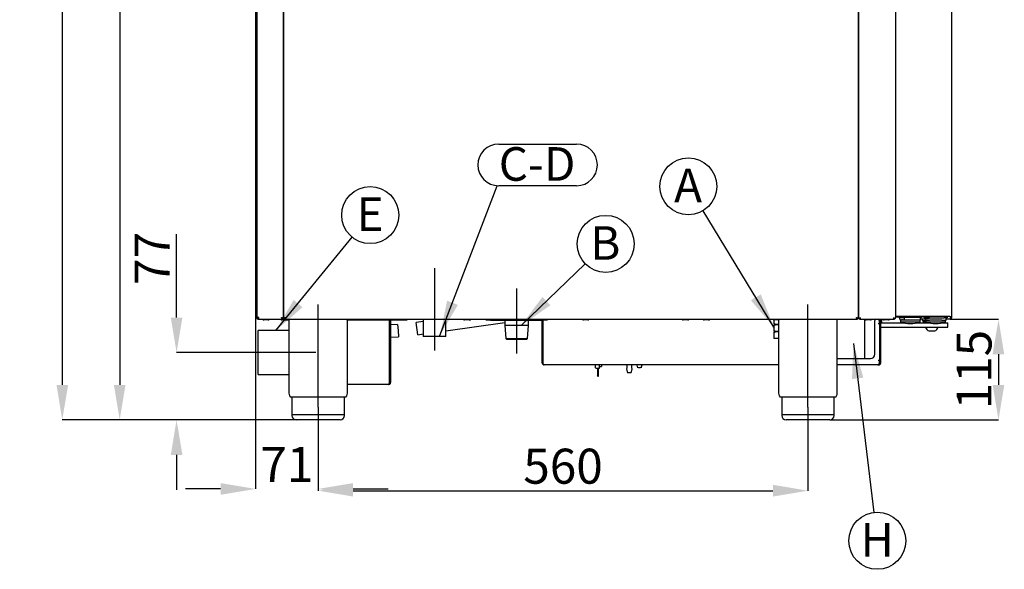
# Model space of a CAD drawing. Units: millimetres. Extents: x 9 to 2746, y -388 to 2399.
# Drawn here: x 1568 to 2694, y 935 to 1563 of the extents above; entities that cross this region are included whole.
import ezdxf

# ---------------------------------------------------------------- set-up
doc = ezdxf.new("R2010")
doc.units = ezdxf.units.MM
doc.header["$LTSCALE"] = 8
doc.header["$PDSIZE"] = -1
doc.layers.add('QUOTE', color=7, linetype='Continuous')
doc.styles.add('SLDTEXTSTYLE0', font='dim.shx', dxfattribs={"width": 0.605})
doc.styles.add('SLDTEXTSTYLE1', font='dim.shx', dxfattribs={"width": 0.75})
doc.dimstyles.new('SLDDIMSTYLE0', dxfattribs={"dimtxt": 40, "dimasz": 40, "dimexe": 0, "dimexo": 0.0625, "dimgap": 8, "dimtad": 1, "dimdec": 0, "dimrnd": 1e-09, "dimzin": 12, "dimdsep": 46, "dimtxsty": 'SLDTEXTSTYLE0', "dimcen": 0, "dimadec": 0, "dimazin": 3, "dimtfac": 1, "dimtdec": 0, "dimtofl": 0, "dimtmove": 0, "dimatfit": 3, "dimfxl": 1, "dimfrac": 2, "dimtolj": 1, "dimtzin": 12, "dimarcsym": 0})

# ---------------------------------------------------------------- blocks, each defined once
blk = doc.blocks.new('_D_19')
at = {"layer": 'Defpoints', "color": 0, "transparency": 16777216}
for p in [(1859.2, 2267.2), (1616.6, 1105.9), (1884.2, 1105.9)]:
    blk.add_point(p, dxfattribs=at)
at = {"layer": 'QUOTE', "color": 0, "lineweight": -2, "transparency": 16777216}
for p, q in [((1859.1, 2267.2), (1616.6, 2267.2)), ((1616.6, 2227.2), (1616.6, 1145.9)), ((1884.1, 1105.9), (1616.6, 1105.9))]:
    blk.add_line(p, q, dxfattribs=at)
at = {"layer": 'QUOTE', "color": 0, "transparency": 16777216}
for points in [[(1610, 2227.2), (1623.3, 2227.2), (1616.6, 2267.2)], [(1610, 1145.9), (1623.3, 1145.9), (1616.6, 1105.9)]]:
    blk.add_solid(points, dxfattribs=at)
at = {"layer": 'QUOTE', "color": 0, "transparency": 16777216, "insert": (1568.6, 1686.6), "char_height": 40, "attachment_point": 2, "rotation": 90, "style": 'SLDTEXTSTYLE0'}
blk.add_mtext('\\A1;1161', dxfattribs=at)
blk = doc.blocks.new('_D_20')
at = {"layer": 'Defpoints', "color": 0, "transparency": 16777216}
for p in [(1747.3, 1182.9), (1824.7, 1182.9), (1884.2, 1105.9)]:
    blk.add_point(p, dxfattribs=at)
at = {"layer": 'QUOTE', "color": 0, "lineweight": -2, "transparency": 16777216}
for p, q in [((1747.3, 1222.9), (1747.3, 1318.1)), ((1824.6, 1182.9), (1747.3, 1182.9)), ((1884.1, 1105.9), (1747.3, 1105.9)), ((1747.3, 1065.9), (1747.3, 1025.9))]:
    blk.add_line(p, q, dxfattribs=at)
at = {"layer": 'QUOTE', "color": 0, "transparency": 16777216}
for points in [[(1740.7, 1222.9), (1754, 1222.9), (1747.3, 1182.9)], [(1740.7, 1065.9), (1754, 1065.9), (1747.3, 1105.9)]]:
    blk.add_solid(points, dxfattribs=at)
at = {"layer": 'QUOTE', "color": 0, "transparency": 16777216, "insert": (1699.3, 1290.5), "char_height": 40, "attachment_point": 2, "rotation": 90, "style": 'SLDTEXTSTYLE0'}
blk.add_mtext('\\A1;77', dxfattribs=at)
blk = doc.blocks.new('_D_22')
at = {"layer": 'Defpoints', "color": 0, "transparency": 16777216}
for p in [(2631.7, 1220.9), (2494.2, 1105.9), (2687.1, 1105.9)]:
    blk.add_point(p, dxfattribs=at)
at = {"layer": 'QUOTE', "color": 0, "lineweight": -2, "transparency": 16777216}
for p, q in [((2631.7, 1220.9), (2687.1, 1220.9)), ((2687.1, 1180.9), (2687.1, 1145.9)), ((2494.2, 1105.9), (2687.1, 1105.9))]:
    blk.add_line(p, q, dxfattribs=at)
at = {"layer": 'QUOTE', "color": 0, "transparency": 16777216}
for points in [[(2680.4, 1180.9), (2693.7, 1180.9), (2687.1, 1220.9)], [(2680.4, 1145.9), (2693.7, 1145.9), (2687.1, 1105.9)]]:
    blk.add_solid(points, dxfattribs=at)
at = {"layer": 'QUOTE', "color": 0, "transparency": 16777216, "insert": (2639.1, 1163.4), "char_height": 40, "attachment_point": 2, "rotation": 90, "style": 'SLDTEXTSTYLE0'}
blk.add_mtext('\\A1;115', dxfattribs=at)
blk = doc.blocks.new('_D_23')
at = {"layer": 'Defpoints', "color": 0, "transparency": 16777216}
for p in [(1837.7, 2205.4), (1909.2, 1120.5), (1909.2, 1027)]:
    blk.add_point(p, dxfattribs=at)
at = {"layer": 'QUOTE', "color": 0, "lineweight": -2, "transparency": 16777216}
for p, q in [((1837.7, 2205.4), (1837.7, 1027)), ((1909.2, 1120.5), (1909.2, 1027)), ((1797.7, 1027), (1757.7, 1027)), ((1949.2, 1027), (1989.2, 1027))]:
    blk.add_line(p, q, dxfattribs=at)
at = {"layer": 'QUOTE', "color": 0, "transparency": 16777216}
for points in [[(1797.7, 1033.7), (1797.7, 1020.3), (1837.7, 1027)], [(1949.2, 1033.7), (1949.2, 1020.3), (1909.2, 1027)]]:
    blk.add_solid(points, dxfattribs=at)
at = {"layer": 'QUOTE', "color": 0, "transparency": 16777216, "insert": (1873.4, 1075), "char_height": 40, "attachment_point": 2, "style": 'SLDTEXTSTYLE0'}
blk.add_mtext('\\A1;71', dxfattribs=at)
blk = doc.blocks.new('_D_24')
at = {"layer": 'Defpoints', "color": 0, "transparency": 16777216}
for p in [(1909.2, 1120.5), (2469.2, 1120.5), (2469.2, 1025)]:
    blk.add_point(p, dxfattribs=at)
at = {"layer": 'QUOTE', "color": 0, "lineweight": -2, "transparency": 16777216}
for p, q in [((1909.2, 1120.5), (1909.2, 1025)), ((2469.2, 1120.5), (2469.2, 1025)), ((1949.2, 1025), (2429.2, 1025))]:
    blk.add_line(p, q, dxfattribs=at)
at = {"layer": 'QUOTE', "color": 0, "transparency": 16777216}
for points in [[(1949.2, 1031.7), (1949.2, 1018.3), (1909.2, 1025)], [(2429.2, 1031.7), (2429.2, 1018.3), (2469.2, 1025)]]:
    blk.add_solid(points, dxfattribs=at)
at = {"layer": 'QUOTE', "color": 0, "transparency": 16777216, "insert": (2189.2, 1073), "char_height": 40, "attachment_point": 2, "style": 'SLDTEXTSTYLE0'}
blk.add_mtext('\\A1;560', dxfattribs=at)
blk = doc.blocks.new('SW_NOTE_9')
at = {"layer": 'QUOTE', "color": 0}
for p, q in [((0, 39.35), (74.26, 39.35)), ((74.26, -0.31), (0, -0.31))]:
    blk.add_line(p, q, dxfattribs=at)
for centre, start, end in [((0, 19.52), 90, 270), ((74.26, 19.52), 270, 90)]:
    blk.add_arc(centre, 19.83, start, end, dxfattribs=at)
at = {"layer": 'QUOTE', "color": 0, "insert": (36.6, 36.44), "char_height": 32, "attachment_point": 2, "style": 'SLDTEXTSTYLE1'}
blk.add_mtext('C-D', dxfattribs=at)
blk = doc.blocks.new('SW_NOTE_10')
at = {"layer": 'QUOTE', "color": 0}
blk.add_circle((17.2, 21.03), 27.17, dxfattribs=at)
at = {"layer": 'QUOTE', "color": 0, "insert": (17.11, 37.95), "char_height": 32, "attachment_point": 2, "style": 'SLDTEXTSTYLE1'}
blk.add_mtext('E', dxfattribs=at)
blk = doc.blocks.new('SW_NOTE_11')
at = {"layer": 'QUOTE', "color": 0}
blk.add_circle((-14.11, 23.21), 27.17, dxfattribs=at)
at = {"layer": 'QUOTE', "color": 0, "insert": (-14.39, 40.13), "char_height": 32, "attachment_point": 2, "style": 'SLDTEXTSTYLE1'}
blk.add_mtext('A', dxfattribs=at)
blk = doc.blocks.new('SW_NOTE_12')
at = {"layer": 'QUOTE', "color": 0}
blk.add_circle((3.26, -26.97), 27.17, dxfattribs=at)
at = {"layer": 'QUOTE', "color": 0, "insert": (3.25, -10.05), "char_height": 32, "attachment_point": 2, "style": 'SLDTEXTSTYLE1'}
blk.add_mtext('H', dxfattribs=at)
blk = doc.blocks.new('SW_NOTE_13')
at = {"layer": 'QUOTE', "color": 0}
blk.add_circle((19.57, 18.85), 27.17, dxfattribs=at)
at = {"layer": 'QUOTE', "color": 0, "insert": (19.19, 35.77), "char_height": 32, "attachment_point": 2, "style": 'SLDTEXTSTYLE1'}
blk.add_mtext('B', dxfattribs=at)
blk = doc.blocks.new('*D49')
at = {"layer": 'Defpoints', "color": 0, "transparency": 16777216}
for p in [(1839.7, 2220.9), (1682.3, 1105.9), (1909.2, 1105.9)]:
    blk.add_point(p, dxfattribs=at)
at = {"layer": 'QUOTE', "color": 0, "lineweight": -2, "transparency": 16777216}
for p, q in [((1839.6, 2220.9), (1682.3, 2220.9)), ((1682.3, 2180.9), (1682.3, 1145.9)), ((1909.1, 1105.9), (1682.3, 1105.9))]:
    blk.add_line(p, q, dxfattribs=at)
at = {"layer": 'QUOTE', "color": 0, "transparency": 16777216}
for points in [[(1675.6, 2180.9), (1688.9, 2180.9), (1682.3, 2220.9)], [(1675.6, 1145.9), (1688.9, 1145.9), (1682.3, 1105.9)]]:
    blk.add_solid(points, dxfattribs=at)
at = {"layer": 'QUOTE', "color": 0, "transparency": 16777216, "insert": (1654.3, 1663.4), "char_height": 40, "attachment_point": 5, "rotation": 90, "style": 'SLDTEXTSTYLE0'}
blk.add_mtext('\\A1;1115', dxfattribs=at)

msp = doc.modelspace()

# ---------------------------------------------------------------- linework, layer by layer
at = {"layer": 'QUOTE'}
for p, q in [((2633.3, 2220.9), (2633.3, 1223.9)), ((1839.2, 2205.4), (1839.2, 1222.9)), ((1869.2, 2205.4), (1869.2, 1221.9)), ((1869.7, 2205.4), (1869.7, 1221.9)), ((2526.7, 2205.4), (2526.7, 1221.9)), ((2527.2, 2205.4), (2527.2, 1221.9)), ((2569.2, 2205.4), (2569.2, 1222.9)), ((2569.3, 2205.4), (2569.3, 1223.9)), ((2042.2, 1279.2), (2042.2, 1185.4)), ((2569.2, 1268.4), (2569.3, 1268.4)), ((2569.3, 1261.2), (2569.2, 1261.1)), ((2136.2, 1181.9), (2136.2, 1255.9)), ((2569.3, 1259.5), (2569.2, 1259.5)), ((1909.2, 1120.5), (1909.2, 1237.9)), ((2469.2, 1120.5), (2469.2, 1237.9)), ((1841.2, 1222.9), (1839.2, 1222.9)), ((1839.2, 1221.9), (1839.2, 1222.9)), ((1839.2, 1221.9), (1839.4, 1221.9)), ((1841.2, 1220.9), (1841.2, 1221.9)), ((1841.2, 1220.9), (1868.2, 1220.9)), ((1841.2, 1220.9), (1841.2, 1220.9)), ((1852.2, 1220.2), (1847.2, 1220.2)), ((1872.7, 1220.2), (1867.7, 1220.2)), ((1868.2, 1220.9), (1868.2, 1221.9)), ((1868.2, 1221.9), (1869.2, 1221.9)), ((1869.2, 1223.9), (1869.7, 1223.9)), ((1869.5, 1221.9), (1869.3, 1221.9)), ((1870.7, 1221.9), (1869.7, 1221.9)), ((1870.7, 1220.9), (1870.7, 1221.9)), ((1870.7, 1220.9), (2525.7, 1220.9)), ((1870.7, 1219.9), (1870.7, 1220.2)), ((1875.7, 1219.9), (1870.7, 1219.9)), ((1875.7, 1220.9), (1875.7, 1136.5)), ((1942.7, 1136.5), (1942.7, 1220.2)), ((1947.7, 1220.2), (1942.7, 1220.2)), ((2005.7, 1219.9), (1942.7, 1219.9)), ((1990.7, 1148.9), (1990.7, 1219.9)), ((1990.7, 1148.9), (1990.7, 1219.9)), ((1992.2, 1148.9), (1992.2, 1219.9)), ((2010.7, 1219.9), (2005.7, 1219.9)), ((2010.7, 1220.9), (2010.7, 1219.9)), ((2029.2, 1218.3), (2021.1, 1217.1)), ((2023, 1203.3), (2021.1, 1217.1)), ((2029.2, 1220.9), (2029.2, 1201.4)), ((2055.2, 1201.4), (2055.2, 1220.9)), ((2055.2, 1207.8), (2122.7, 1217.3)), ((2081.7, 1220.2), (2076.7, 1220.2)), ((2082.7, 1220.2), (2081.7, 1220.2)), ((2101.2, 1219.9), (2101.2, 1220.9)), ((2106.2, 1219.9), (2101.2, 1219.9)), ((2106.2, 1219.9), (2166.2, 1219.9)), ((2122.7, 1219.9), (2122.7, 1213.9)), ((2149.6, 1213.9), (2149.6, 1219.9)), ((2165.5, 1170.9), (2165.5, 1219.9)), ((2171.2, 1219.9), (2166.2, 1219.9)), ((2166.5, 1170.9), (2166.5, 1219.9)), ((2166.5, 1170.9), (2166.5, 1219.9)), ((2171.2, 1220.9), (2171.2, 1219.9)), ((2217.7, 1220.2), (2212.7, 1220.2)), ((2331.7, 1220.2), (2326.7, 1220.2)), ((2355.7, 1220.2), (2350.7, 1220.2)), ((2430.4, 1220.3), (2430.4, 1216)), ((2430.4, 1216), (2432.2, 1214.9)), ((2435.7, 1220.2), (2430.7, 1220.2)), ((2435.7, 1220.2), (2435.7, 1136.5)), ((2502.7, 1136.5), (2502.7, 1220.9)), ((2526.2, 1221.9), (2525.6, 1221.9)), ((2525.7, 1221.9), (2525.7, 1220.9)), ((2525.7, 1221.9), (2526.7, 1221.9)), ((2527.2, 1221.9), (2526.2, 1221.9)), ((2529.2, 1221.9), (2527.2, 1221.9)), ((2528.2, 1220.9), (2528.2, 1221.9)), ((2528.2, 1220.9), (2529.2, 1220.9)), ((2529.2, 1221.9), (2529.2, 1222.9)), ((2529.2, 1220.9), (2529.2, 1221.9)), ((2529.2, 1220.9), (2567.2, 1220.9)), ((2533.7, 1220.9), (2533.7, 1175.9)), ((2540.7, 1220.2), (2535.7, 1220.2)), ((2545.7, 1180.9), (2545.7, 1219.4)), ((2549.7, 1215.9), (2550.7, 1215.9)), ((2550.7, 1220.9), (2550.7, 1219.4)), ((2550.7, 1219.4), (2550.7, 1215.9)), ((2550.7, 1215.9), (2551.5, 1215.9)), ((2551.5, 1219.4), (2551.5, 1220.9)), ((2551.5, 1170.9), (2551.5, 1219.4)), ((2552.5, 1220.9), (2552.5, 1219.4)), ((2552.5, 1170.9), (2552.5, 1219.4)), ((2552.5, 1216.9), (2562.5, 1216.9)), ((2553.2, 1220.9), (2553.2, 1216.9)), ((2561.2, 1220.2), (2556.2, 1220.2)), ((2562.5, 1216.9), (2570.2, 1216.9)), ((2567.2, 1222.9), (2567.2, 1221.9)), ((2569.2, 1221.9), (2567.2, 1221.9)), ((2567.2, 1221.9), (2567.2, 1220.9)), ((2567.2, 1220.9), (2567.2, 1220.9)), ((2571.2, 1223.4), (2569.2, 1223.4)), ((2569.2, 1221.9), (2569.2, 1222.9)), ((2571.3, 1223.9), (2569.3, 1223.9)), ((2570.2, 1216.9), (2577.6, 1216.9)), ((2573.3, 1223.4), (2571.2, 1223.4)), ((2631.3, 1223.9), (2571.3, 1223.9)), ((2573.3, 1222.9), (2573.3, 1223.9)), ((2576.8, 1222.9), (2573.3, 1222.9)), ((2574, 1222.6), (2574, 1221.2)), ((2579.6, 1222.6), (2574, 1222.6)), ((2574.5, 1222.8), (2574.5, 1222.6)), ((2574.5, 1220.8), (2574.5, 1219.9)), ((2598.1, 1219.9), (2574.5, 1219.9)), ((2575.2, 1219.9), (2575.2, 1217.6)), ((2597.4, 1217.6), (2575.2, 1217.6)), ((2575.5, 1220.4), (2575.5, 1220.4)), ((2576.4, 1220.3), (2576.2, 1220.3)), ((2576.4, 1220.4), (2576.4, 1220.3)), ((2595.8, 1222.9), (2576.8, 1222.9)), ((2577.1, 1220.3), (2577.1, 1220.4)), ((2577.3, 1220.3), (2577.1, 1220.3)), ((2578.1, 1220.4), (2578.1, 1220.4)), ((2579.6, 1221.2), (2579.6, 1222.6)), ((2595, 1216.9), (2606.6, 1216.9)), ((2599.3, 1222.9), (2595.8, 1222.9)), ((2597.4, 1217.6), (2597.4, 1219.9)), ((2598.1, 1219.9), (2598.1, 1222.9)), ((2603.5, 1220.9), (2598.1, 1220.9)), ((2599.3, 1223.9), (2599.3, 1222.9)), ((2600, 1220.9), (2600, 1219.4)), ((2600, 1219.4), (2604.2, 1219.4)), ((2601.3, 1219.3), (2601.3, 1217)), ((2601.3, 1217), (2601.4, 1216.9)), ((2601.3, 1217), (2606.2, 1217)), ((2602.3, 1222.6), (2602.3, 1223.9)), ((2605.8, 1222.6), (2602.3, 1222.6)), ((2603, 1222.6), (2603, 1222.5)), ((2608.5, 1222.5), (2603, 1222.5)), ((2603.5, 1222.3), (2603.5, 1219.9)), ((2603.5, 1219.9), (2608.1, 1219.9)), ((2604.2, 1219.9), (2604.2, 1217.6)), ((2626.4, 1217.6), (2604.2, 1217.6)), ((2604.3, 1222), (2604.3, 1222)), ((2605.2, 1221.8), (2605.4, 1221.8)), ((2605.4, 1221.8), (2605.4, 1222)), ((2605.8, 1222.6), (2624.8, 1222.6)), ((2606.1, 1222), (2606.1, 1221.8)), ((2606.1, 1221.8), (2606.4, 1221.8)), ((2607.2, 1222), (2607.2, 1222)), ((2622.5, 1219.9), (2608.1, 1219.9)), ((2608.5, 1222.5), (2608.5, 1222.6)), ((2622.5, 1219.9), (2627.1, 1219.9)), ((2624, 1216.9), (2626.8, 1216.9)), ((2628.3, 1222.6), (2624.8, 1222.6)), ((2626.4, 1217.6), (2626.4, 1219.9)), ((2626.8, 1216.9), (2629.2, 1216.9)), ((2627.1, 1219.9), (2627.1, 1222.6)), ((2631.7, 1220.9), (2627.3, 1220.9)), ((2627.6, 1221.2), (2627.6, 1222.6)), ((2628.3, 1223.9), (2628.3, 1222.6)), ((2629.2, 1211.9), (2629.2, 1216.9)), ((2631.3, 1223.9), (2633.3, 1223.9)), ((2631.7, 1222.5), (2631.7, 1220.9)), ((2633.3, 1222.5), (2631.7, 1222.5)), ((2633.3, 1223.9), (2633.3, 1222.5)), ((1875.7, 1207.9), (1840.7, 1207.9)), ((1840.7, 1157.9), (1840.7, 1207.9)), ((1990.7, 1214.3), (1990.7, 1214.3)), ((2000.1, 1214.9), (1992.2, 1214.4)), ((2000.1, 1214.9), (2000.6, 1207.9)), ((2000.6, 1207.9), (2001, 1200.9)), ((2122.7, 1213.9), (2123.7, 1199.1)), ((2149.6, 1213.9), (2122.7, 1213.9)), ((2148.7, 1199.1), (2149.6, 1213.9)), ((2432.2, 1214.9), (2430.4, 1213.9)), ((2430.4, 1213.9), (2430.4, 1208)), ((2430.4, 1208), (2432.2, 1206.9)), ((2432.2, 1206.9), (2430.4, 1205.9)), ((2430.4, 1205.9), (2430.4, 1199.4)), ((2434.3, 1214.9), (2432.2, 1214.9)), ((2434.3, 1206.9), (2432.2, 1206.9)), ((2435.7, 1215.1), (2434.3, 1214.9)), ((2435.7, 1214.9), (2434.3, 1214.9)), ((2435.7, 1207.1), (2434.3, 1206.9)), ((2435.7, 1206.9), (2434.3, 1206.9)), ((2552.5, 1211.9), (2562.5, 1211.9)), ((2562.5, 1211.9), (2570.2, 1211.9)), ((2570.2, 1211.9), (2626.8, 1211.9)), ((2603.8, 1211.9), (2603.8, 1211.6)), ((2617.8, 1211.6), (2603.8, 1211.6)), ((2614.3, 1207.5), (2607.3, 1207.5)), ((2617.8, 1211.6), (2617.8, 1211.9)), ((2626.8, 1211.9), (2629.2, 1211.9)), ((1990.7, 1200.3), (1990.7, 1200.3)), ((1992.2, 1200.4), (2001, 1200.9)), ((2023, 1203.3), (2029.2, 1204.1)), ((2055.2, 1201.4), (2029.2, 1201.4)), ((2123.7, 1199.1), (2125, 1197.9)), ((2123.7, 1199.1), (2148.7, 1199.1)), ((2136.2, 1197.9), (2125, 1197.9)), ((2147.3, 1197.9), (2136.2, 1197.9)), ((2147.3, 1197.9), (2148.7, 1199.1)), ((2430.4, 1199.4), (2435.7, 1199.4)), ((2430.9, 1198.9), (2430.4, 1199.4)), ((2435.7, 1198.9), (2430.9, 1198.9)), ((1906.7, 1182.9), (1824.7, 1182.9)), ((2165.5, 1170.9), (2166.5, 1170.9)), ((2502.7, 1175.9), (2540.7, 1175.9)), ((2550.7, 1173.9), (2549.7, 1173.9)), ((2550.7, 1173.9), (2550.7, 1170.4)), ((2551.5, 1173.9), (2550.7, 1173.9)), ((2551.5, 1170.9), (2550.7, 1170.9)), ((2435.7, 1168.9), (2167.5, 1168.9)), ((2226.5, 1168.8), (2226.2, 1168.8)), ((2226.5, 1165.4), (2226.5, 1168.9)), ((2227, 1164.9), (2227.7, 1164.9)), ((2227.7, 1164.9), (2230.5, 1164.9)), ((2228.7, 1164.9), (2228.7, 1156.5)), ((2229.5, 1164.9), (2229.5, 1156.5)), ((2231, 1165.4), (2231, 1168.9)), ((2231, 1166.9), (2233, 1166.9)), ((2233, 1168.9), (2233, 1166.9)), ((2233.2, 1168.8), (2233, 1168.8)), ((2233.2, 1168.7), (2233, 1168.7)), ((2233.2, 1168.6), (2233, 1168.6)), ((2233.2, 1168.3), (2233, 1168.3)), ((2233, 1167.8), (2233.2, 1167.8)), ((2233.2, 1167.7), (2233, 1167.7)), ((2233, 1167.2), (2233.2, 1167.2)), ((2233.2, 1167.2), (2233, 1167.2)), ((2233.2, 1167.1), (2233, 1167.1)), ((2233.2, 1168.9), (2233.2, 1168.8)), ((2235.5, 1168.8), (2233.2, 1168.8)), ((2233.2, 1168.8), (2233.2, 1168.7)), ((2233.2, 1168.7), (2233.2, 1168.6)), ((2233.2, 1167.8), (2233.2, 1167.8)), ((2233.2, 1167.2), (2233.2, 1167.2)), ((2233.2, 1167.2), (2233.2, 1167.2)), ((2250.1, 1168.8), (2240.8, 1168.8)), ((2262, 1165.2), (2261.7, 1164.4)), ((2261.7, 1164.4), (2261.7, 1164.3)), ((2261.7, 1164.4), (2261.7, 1164.4)), ((2261.7, 1164.3), (2261.7, 1164.2)), ((2261.7, 1164.2), (2262.4, 1160.7)), ((2261.7, 1164.2), (2261.7, 1164.2)), ((2262, 1168.9), (2262, 1165.3)), ((2262, 1165.2), (2262, 1165.2)), ((2262.4, 1160.7), (2262.4, 1160.7)), ((2267.6, 1160.7), (2268.2, 1164.2)), ((2268, 1165.3), (2268, 1168.9)), ((2268.2, 1164.4), (2268, 1165.2)), ((2268.2, 1164.2), (2268.2, 1164.4)), ((2273.5, 1168.9), (2274, 1166.4)), ((2279.1, 1166.4), (2279.7, 1168.9)), ((2549.2, 1168.9), (2502.7, 1168.9)), ((2549.2, 1168.9), (2550.5, 1168.9)), ((1840.7, 1157.9), (1875.7, 1157.9)), ((1992.2, 1148.9), (1990.7, 1148.9)), ((2228.7, 1156.5), (2229.5, 1156.5)), ((2228.7, 1156.5), (2228.7, 1156.3)), ((2228.9, 1155.4), (2228.7, 1156.3)), ((2229.3, 1155.4), (2228.9, 1155.4)), ((2229.5, 1156.3), (2229.3, 1155.4)), ((2229.5, 1156.5), (2229.5, 1156.3)), ((1989.7, 1146.4), (1942.7, 1146.4)), ((1876.5, 1133.6), (1877.4, 1131.9)), ((1941, 1131.9), (1877.4, 1131.9)), ((1879.2, 1131.9), (1879.2, 1111.9)), ((1939.2, 1111.9), (1939.2, 1131.9)), ((1941, 1131.9), (1941.9, 1133.6)), ((2436.5, 1133.6), (2437.4, 1131.9)), ((2501, 1131.9), (2437.4, 1131.9)), ((2439.2, 1131.9), (2439.2, 1111.9)), ((2499.2, 1111.9), (2499.2, 1131.9)), ((2501, 1131.9), (2501.9, 1133.6)), ((1879.2, 1111.9), (1879.2, 1110.9)), ((1879.2, 1111.9), (1939.2, 1111.9)), ((1934.2, 1105.9), (1884.2, 1105.9)), ((1939.2, 1110.9), (1939.2, 1111.9)), ((2439.2, 1111.9), (2439.2, 1110.9)), ((2439.2, 1111.9), (2499.2, 1111.9)), ((2494.2, 1105.9), (2444.2, 1105.9)), ((2499.2, 1110.9), (2499.2, 1111.9))]:
    msp.add_line(p, q, dxfattribs=at)
at = {"layer": 'QUOTE', "flags": 128}
for points in [[(2226.2, 1168.8), (2225.7, 1168.9), (2225.4, 1168.9)], [(2236.4, 1168.9), (2236.1, 1168.9), (2235.5, 1168.8)], [(2240.8, 1168.8), (2240.2, 1168.9), (2239.8, 1168.9)], [(2250.8, 1168.9), (2250.6, 1168.9), (2250.1, 1168.8)]]:
    msp.add_lwpolyline(points, dxfattribs=at)
at = {"layer": 'QUOTE'}
for centre, radius, start, end in [((1847.2, 1221.9), 1.7, 216.0319, 270), ((1852.2, 1221.9), 1.7, 270, 323.9681), ((1867.7, 1221.9), 1.7, 216.0319, 270), ((1872.7, 1221.9), 1.7, 270, 323.9681), ((1942.7, 1221.9), 1.7, 216.0319, 270), ((1947.7, 1221.9), 1.7, 270, 323.9681), ((2076.7, 1221.9), 1.7, 216.0319, 270), ((2081.7, 1221.9), 1.7, 270, 323.9681), ((2082.7, 1221.9), 1.7, 270, 323.9681), ((2212.7, 1221.9), 1.7, 216.0319, 270), ((2217.7, 1221.9), 1.7, 270, 323.9681), ((2326.7, 1221.9), 1.7, 216.0319, 270), ((2331.7, 1221.9), 1.7, 270, 323.9681), ((2350.7, 1221.9), 1.7, 216.0319, 270), ((2355.7, 1221.9), 1.7, 270, 323.9681), ((2430.7, 1221.9), 1.7, 216.0319, 270), ((2435.7, 1221.9), 1.7, 270, 323.9681), ((2535.7, 1221.9), 1.7, 216.0319, 270), ((2540.7, 1221.9), 1.7, 270, 323.9681), ((2547.2, 1219.4), 1.5, 90, 180), ((2549.2, 1219.4), 1.5, 0, 90), ((2556.2, 1221.9), 1.7, 216.0319, 270), ((2561.2, 1221.9), 1.7, 270, 323.9681), ((2576.8, 1228), 5.75, 241.4378, 249.909), ((2574.2, 1221.2), 0.27, 180, 237.664), ((2576.8, 1225.2), 5, 237.664, 254.7807), ((2586.3, 1251), 35.1, 251.5779, 288.4221), ((2576.8, 1225.2), 4.99, 254.8121, 263.4966), ((2576.8, 1225.9), 5.48, 266.1266, 273.8734), ((2576.8, 1225.2), 4.99, 276.5034, 285.1879), ((2576.8, 1225.2), 5, 285.2193, 302.336), ((2576.8, 1228), 5.75, 290.091, 298.5622), ((2579.3, 1221.2), 0.27, 302.336, 0), ((2595.8, 1228), 5.75, 293.5704, 298.5622), ((2605.8, 1227.5), 5.75, 241.4378, 255.3312), ((2615.3, 1251), 35.1, 251.5779, 288.4221), ((2605.8, 1227.5), 5.74, 255.3561, 264.0759), ((2605.8, 1228.3), 6.29, 266.6271, 273.3729), ((2605.8, 1227.5), 5.74, 275.9241, 284.6439), ((2605.8, 1227.5), 5.75, 284.6688, 298.5622), ((2624.8, 1225.2), 5, 297.3871, 302.336), ((2627.3, 1221.2), 0.27, 302.336, 0), ((2631.7, 1222.5), 0.8, 270, 0), ((2631.7, 1222.5), 1.6, 270, 0), ((2610.8, 1214.1), 7.45, 200.0947, 241.9941), ((2610.8, 1214.1), 7.45, 298.0059, 339.9053), ((2540.7, 1180.9), 5, 270, 0), ((2550.5, 1170.9), 2, 270, 0), ((2550.5, 1170.9), 1, 276.6963, 0), ((2276.6, 1172.3), 6.51, 246.978, 293.022), ((2549.2, 1170.4), 1.5, 270, 0), ((1881.7, 1136.5), 6, 180, 209.5388), ((1936.7, 1136.5), 6, 330.4612, 0), ((2441.7, 1136.5), 6, 180, 209.5388), ((2496.7, 1136.5), 6, 330.4612, 0), ((1884.2, 1110.9), 5, 180, 270), ((1934.2, 1110.9), 5, 270, 0), ((2444.2, 1110.9), 5, 180, 270), ((2494.2, 1110.9), 5, 270, 0)]:
    msp.add_arc(centre, radius, start, end, dxfattribs=at)
for points in [[(1839.2, 1222.9), (1839.2, 1222.7), (1839.3, 1222.2), (1839.7, 1221.5), (1840.4, 1221), (1840.9, 1221), (1841.2, 1220.9)], [(1840.2, 1222.9), (1840.2, 1222.8), (1840.2, 1222.5), (1840.5, 1222.2), (1840.8, 1222), (1841, 1222), (1841.2, 1221.9)], [(1841.2, 1220.9), (1841.2, 1221), (1841.2, 1221), (1841.2, 1221.5), (1841.2, 1222.2), (1841.2, 1222.7), (1841.2, 1222.9)], [(1869.7, 1221.9), (1869.7, 1222), (1869.8, 1222.2), (1870.2, 1222.4), (1870.9, 1222.7), (1871.4, 1222.9), (1871.7, 1222.9)], [(1870.7, 1221.9), (1870.7, 1222), (1870.7, 1222.2), (1871, 1222.4), (1871.3, 1222.7), (1871.5, 1222.9), (1871.7, 1222.9)], [(2524.7, 1222.9), (2524.9, 1222.9), (2525.5, 1222.7), (2526.1, 1222.4), (2526.6, 1222.2), (2526.6, 1222), (2526.7, 1221.9)], [(2524.7, 1222.9), (2524.8, 1222.9), (2525.1, 1222.7), (2525.4, 1222.4), (2525.6, 1222.2), (2525.7, 1222), (2525.7, 1221.9)], [(2567.2, 1222.9), (2567.2, 1222.7), (2567.2, 1222.2), (2567.2, 1221.5), (2567.2, 1221), (2567.2, 1221), (2567.2, 1220.9)], [(1989.7, 1146.4), (1990, 1146.5), (1990.7, 1146.6), (1991.5, 1147.1), (1992.1, 1148), (1992.1, 1148.6), (1992.2, 1148.9)]]:
    msp.add_open_spline(points, degree=3, dxfattribs=at)
for points, knots in [([(1867.2, 1222.9), (1867.2, 1222.9), (1867.4, 1222.8), (1867.5, 1222.6), (1867.7, 1222.4), (1867.8, 1222.3), (1867.9, 1222.1), (1868, 1222.1), (1868.1, 1222), (1868.1, 1222), (1868.2, 1221.9), (1868.2, 1221.9)], [0, 0, 0, 0, 0.1326343, 0.2678371, 0.3967592, 0.5290705, 0.6317802, 0.7371414, 0.8184588, 0.9018782, 1, 1, 1, 1]), ([(1867.2, 1222.9), (1867.2, 1222.8), (1867.4, 1222.6), (1867.5, 1222.2), (1867.7, 1221.9), (1867.8, 1221.6), (1867.9, 1221.3), (1868, 1221.1), (1868.1, 1221), (1868.2, 1221), (1868.2, 1220.9), (1868.2, 1220.9)], [0, 0, 0, 0, 0.121769, 0.247115, 0.367592, 0.492019, 0.605061, 0.721877, 0.826997, 0.93567, 1, 1, 1, 1]), ([(1868.2, 1221.9), (1868.2, 1222), (1868.2, 1222), (1868.1, 1222.1), (1867.9, 1222.2), (1867.6, 1222.5), (1867.3, 1222.8), (1867.2, 1222.9)], [0, 0, 0, 0, 0.0903583, 0.1885832, 0.4129779, 0.6819568, 1, 1, 1, 1]), ([(1869.2, 1221.9), (1869.2, 1222), (1869.1, 1222), (1868.7, 1222.2), (1868.2, 1222.5), (1867.6, 1222.7), (1867.3, 1222.9), (1867.2, 1222.9)], [0, 0, 0, 0, 0.2083778, 0.4425264, 0.7052369, 0.8486714, 1, 1, 1, 1]), ([(1871.7, 1222.9), (1871.6, 1222.7), (1871.5, 1222.2), (1871.2, 1221.6), (1871, 1221.2), (1870.8, 1221), (1870.7, 1220.9), (1870.7, 1220.9)], [0, 0, 0, 0, 0.225298, 0.450635, 0.675972, 0.901309, 1, 1, 1, 1]), ([(1871.7, 1222.9), (1871.6, 1222.8), (1871.4, 1222.5), (1871.1, 1222.2), (1870.9, 1222), (1870.7, 1222), (1870.7, 1221.9)], [0, 0, 0, 0, 0.274462, 0.529276, 0.784035, 1, 1, 1, 1]), ([(2434.3, 1214.9), (2434.1, 1214.9), (2433.8, 1214.9), (2433.1, 1215), (2431.9, 1215.3), (2430.9, 1215.7), (2430.4, 1216)], [0, 0, 0, 0, 0.107086, 0.214273, 0.605253, 1, 1, 1, 1]), ([(2525.7, 1220.9), (2525.6, 1221), (2525.4, 1221), (2525.2, 1221.4), (2525, 1221.9), (2524.8, 1222.5), (2524.7, 1222.8), (2524.7, 1222.9)], [0, 0, 0, 0, 0.225297, 0.450634, 0.675971, 0.901308, 1, 1, 1, 1]), ([(2525.7, 1221.9), (2525.6, 1222), (2525.4, 1222), (2525.1, 1222.3), (2524.9, 1222.6), (2524.7, 1222.8), (2524.7, 1222.9)], [0, 0, 0, 0, 0.274462, 0.529276, 0.784035, 1, 1, 1, 1]), ([(2567.2, 1220.9), (2567.4, 1221), (2568, 1221), (2568.6, 1221.4), (2568.8, 1221.8), (2568.9, 1221.9)], [0, 0, 0, 0, 0.37902, 0.75804, 1, 1, 1, 1]), ([(2601.3, 1219), (2601.3, 1219), (2601.3, 1219.1), (2601.3, 1219.2), (2601.3, 1219.3), (2601.3, 1219.3)], [0, 0, 0, 0, 0.354987, 0.720667, 1, 1, 1, 1]), ([(2603.3, 1219), (2603.2, 1218.8), (2602.9, 1218.3), (2602.5, 1217.7), (2602, 1217.4), (2601.6, 1217.5), (2601.4, 1217.9), (2601.3, 1218.5), (2601.3, 1218.9), (2601.3, 1219)], [0, 0, 0, 0, 0.1003738, 0.2749787, 0.4486752, 0.6125993, 0.7726011, 0.9390923, 1, 1, 1, 1]), ([(2603.8, 1219.4), (2603.8, 1219.4), (2603.6, 1219.4), (2603.4, 1219.2), (2603.3, 1219.1), (2603.3, 1219)], [0, 0, 0, 0, 0.367301, 0.735391, 1, 1, 1, 1]), ([(2430.4, 1213.9), (2430.7, 1214.1), (2431.4, 1214.4), (2432.3, 1214.7), (2433.3, 1214.9), (2433.9, 1214.9), (2434.3, 1214.9)], [0, 0, 0, 0, 0.247768, 0.496258, 0.747525, 1, 1, 1, 1]), ([(2434.3, 1206.9), (2434.1, 1206.9), (2433.8, 1206.9), (2433.1, 1207), (2431.9, 1207.3), (2430.9, 1207.7), (2430.4, 1208)], [0, 0, 0, 0, 0.107086, 0.214273, 0.605253, 1, 1, 1, 1]), ([(2430.4, 1205.9), (2431, 1206.2), (2432.3, 1206.8), (2433.6, 1206.9), (2434.3, 1206.9)], [0, 0, 0, 0, 0.4963157, 1, 1, 1, 1]), ([(2434.3, 1214.9), (2434.4, 1214.9), (2434.7, 1214.9), (2435.1, 1214.9), (2435.5, 1214.8), (2435.7, 1214.8)], [0, 0, 0, 0, 0.290279, 0.580833, 1, 1, 1, 1]), ([(2434.3, 1206.9), (2434.4, 1206.9), (2434.7, 1206.9), (2435.1, 1206.9), (2435.5, 1206.8), (2435.7, 1206.8)], [0, 0, 0, 0, 0.290279, 0.580833, 1, 1, 1, 1]), ([(2165.5, 1170.9), (2165.5, 1170.7), (2165.5, 1170.4), (2165.7, 1169.9), (2166.1, 1169.5), (2166.5, 1169.2), (2167, 1169), (2167.3, 1169), (2167.5, 1168.9)], [0, 0, 0, 0, 0.185805, 0.313839, 0.469968, 0.693081, 0.836147, 1, 1, 1, 1]), ([(2167.5, 1168.9), (2167.4, 1169), (2167.1, 1169), (2166.8, 1169.4), (2166.6, 1170), (2166.5, 1170.6), (2166.5, 1170.9), (2166.5, 1170.9)], [0, 0, 0, 0, 0.247157, 0.492004, 0.721821, 0.935579, 1, 1, 1, 1]), ([(2226.5, 1165.4), (2226.5, 1165.4), (2226.5, 1165.3), (2226.5, 1165.2), (2226.7, 1165.1), (2226.8, 1165), (2226.9, 1164.9), (2226.9, 1164.9), (2227, 1164.9)], [0, 0, 0, 0, 0.116947, 0.349305, 0.566163, 0.718882, 0.889302, 1, 1, 1, 1]), ([(2230.5, 1164.9), (2230.5, 1165), (2230.6, 1165), (2230.8, 1165), (2230.8, 1165.1), (2230.9, 1165.2), (2231, 1165.3), (2231, 1165.4), (2231, 1165.4)], [0, 0, 0, 0, 0.247528, 0.350746, 0.521329, 0.70599, 0.912279, 1, 1, 1, 1]), ([(2233.2, 1168.6), (2233.2, 1168.6), (2233.2, 1168.6), (2233.2, 1168.5), (2233.2, 1168.5), (2233.2, 1168.5)], [0, 0, 0, 0, 0.266814, 0.665498, 1, 1, 1, 1]), ([(2233.2, 1168.5), (2233.2, 1168.5), (2233.2, 1168.4), (2233.2, 1168.4), (2233.2, 1168.3), (2233.2, 1168.3), (2233.2, 1168.3)], [0, 0, 0, 0, 0.299847, 0.599904, 0.900903, 1, 1, 1, 1]), ([(2233.2, 1168.3), (2233.2, 1168.3), (2233.2, 1168.3), (2233.2, 1168.3), (2233.2, 1168.2), (2233.2, 1168.2)], [0, 0, 0, 0, 0.098945, 0.549026, 1, 1, 1, 1]), ([(2233.2, 1168.2), (2233.2, 1168.2), (2233.2, 1168.2), (2233.2, 1168.1), (2233.2, 1168), (2233.2, 1168), (2233.2, 1167.9), (2233.2, 1167.9)], [0, 0, 0, 0, 0.186715, 0.374221, 0.551122, 0.764224, 1, 1, 1, 1]), ([(2233.2, 1167.9), (2233.2, 1167.9), (2233.2, 1167.8), (2233.2, 1167.8), (2233.2, 1167.8), (2233.2, 1167.8)], [0, 0, 0, 0, 0.556324, 0.926611, 1, 1, 1, 1]), ([(2233.2, 1167.7), (2233.2, 1167.7), (2233.2, 1167.7), (2233.2, 1167.6), (2233.2, 1167.6), (2233.2, 1167.6)], [0, 0, 0, 0, 0.311673, 0.62299, 1, 1, 1, 1]), ([(2233.2, 1167.6), (2233.2, 1167.5), (2233.2, 1167.5), (2233.2, 1167.4), (2233.2, 1167.4), (2233.2, 1167.3)], [0, 0, 0, 0, 0.4616062, 0.7246481, 1, 1, 1, 1]), ([(2233.2, 1167.3), (2233.2, 1167.3), (2233.2, 1167.3), (2233.2, 1167.2), (2233.2, 1167.2), (2233.2, 1167.2)], [0, 0, 0, 0, 0.253287, 0.663807, 1, 1, 1, 1]), ([(2233.2, 1167.2), (2233.2, 1167.2), (2233.2, 1167.2), (2233.2, 1167.1), (2233.2, 1167.1), (2233.2, 1167.1), (2233.2, 1167.1), (2233.2, 1167.1)], [0, 0, 0, 0, 0.21594, 0.411035, 0.606631, 0.897981, 1, 1, 1, 1]), ([(2262.5, 1160.5), (2262.5, 1160.5), (2262.7, 1160.3), (2262.9, 1160.2), (2263.1, 1160.1), (2263.5, 1160.1), (2263.8, 1160), (2264.3, 1160), (2264.7, 1160), (2265, 1160)], [0, 0, 0, 0, 0.092433, 0.224352, 0.366975, 0.507927, 0.633104, 0.779277, 1, 1, 1, 1]), ([(2265, 1160), (2265.3, 1160), (2265.7, 1160), (2266.2, 1160), (2266.5, 1160.1), (2266.9, 1160.2), (2267.1, 1160.2), (2267.3, 1160.4), (2267.5, 1160.6), (2267.5, 1160.7), (2267.5, 1160.7)], [0, 0, 0, 0, 0.24756, 0.336181, 0.476397, 0.606525, 0.735353, 0.867172, 0.961773, 1, 1, 1, 1]), ([(1990.7, 1148.9), (1990.6, 1148.7), (1990.5, 1148.2), (1990.3, 1147.4), (1990, 1146.8), (1989.8, 1146.5), (1989.7, 1146.5), (1989.7, 1146.4)], [0, 0, 0, 0, 0.191374, 0.412845, 0.634327, 0.855809, 1, 1, 1, 1]), ([(1990.6, 1148.5), (1990.6, 1148.5), (1990.7, 1148.6), (1990.7, 1148.8), (1990.7, 1148.9)], [0, 0, 0, 0, 0.165447, 1, 1, 1, 1])]:
    msp.add_open_spline(points, degree=3, knots=knots, dxfattribs=at)

# ---------------------------------------------------------------- block references
at = {"layer": 'QUOTE', "xscale": 1.199999999999999, "yscale": 1.199999999999999, "zscale": 1.199999999999999}
for name, p in [('SW_NOTE_9', (2115.6, 1373.9)), ('SW_NOTE_11', (2349.4, 1345)), ('SW_NOTE_10', (1948.1, 1314.7)), ('SW_NOTE_13', (2214.5, 1284.4)), ('SW_NOTE_12', (2544.6, 1000.1))]:
    msp.add_blockref(name, p, dxfattribs=at)

# ---------------------------------------------------------------- dimensions: what is measured, and where the dimension line sits
at = {"layer": 'QUOTE'}
for base, p1, p2, picture, middle in [((1616.6, 1105.9), (1859.2, 2267.2), (1884.2, 1105.9), '_D_19', (1616.6, 1686.6)), ((1747.3, 1182.9), (1884.2, 1105.9), (1824.7, 1182.9), '_D_20', (1747.3, 1290.5)), ((2687.1, 1105.9), (2631.7, 1220.9), (2494.2, 1105.9), '_D_22', (2687.1, 1163.4))]:
    dim = msp.add_linear_dim(base=base, p1=p1, p2=p2, angle=90, dimstyle='SLDDIMSTYLE0', dxfattribs=at)
    dim.commit()
    dim.dimension.update_dxf_attribs({"geometry": picture, "text_midpoint": middle, "dimtype": 160})
dim = msp.add_linear_dim(base=(1682.3, 1105.9), p1=(1839.7, 2220.9), p2=(1909.2, 1105.9), angle=90, dimstyle='SLDDIMSTYLE0', dxfattribs=at)
dim.commit()
dim.dimension.update_dxf_attribs({"geometry": '*D49', "text_midpoint": (1654.3, 1663.4)})
for base, p1, p2, picture, middle in [((1909.1749132, 1026.9941823), (1837.6749132, 2205.442515), (1909.1749132, 1120.5243548), '_D_23', (1873.4249132, 1026.9941823)), ((2469.2, 1025), (1909.2, 1120.5), (2469.2, 1120.5), '_D_24', (2189.2, 1025))]:
    dim = msp.add_linear_dim(base=base, p1=p1, p2=p2, dimstyle='SLDDIMSTYLE0', dxfattribs=at)
    dim.commit()
    dim.dimension.update_dxf_attribs({"geometry": picture, "text_midpoint": middle, "dimtype": 160})

# ---------------------------------------------------------------- leaders
for points in [[(2048.5, 1202.4), (2114, 1373.6)], [(2430.4, 1211.8), (2349.4, 1345)], [(1860.9, 1207.9), (1948.1, 1314.7)], [(2141.4, 1213.9), (2214.5, 1284.4)], [(2521.3, 1193.1), (2544.6, 1000.1)]]:
    msp.add_leader(points, dimstyle='SLDDIMSTYLE0', dxfattribs=at)

doc.saveas('drawing.dxf')
